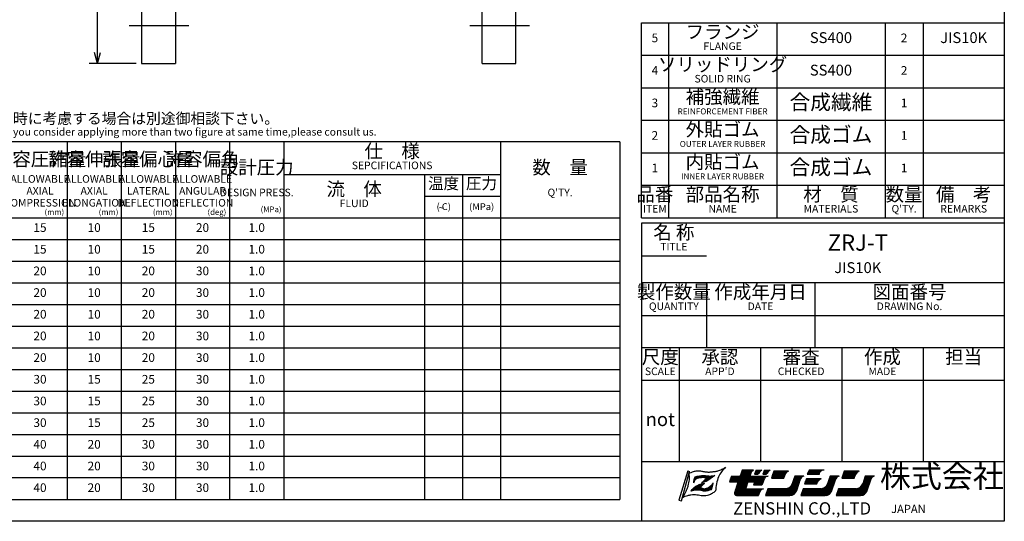
# Model space of a CAD drawing. Units: inches. Extents: x 0 to 277, y 0 to 192.
# Drawn here: x 95 to 277, y 0 to 93 of the extents above; entities that cross this region are included whole.
import ezdxf

# ---------------------------------------------------------------- set-up
doc = ezdxf.new("R2010")
doc.units = ezdxf.units.IN
doc.linetypes.add('DASH_CENTER', pattern=[14, 11, -1, 1, -1])
doc.layers.add('1', color=7, linetype='Continuous')
doc.styles.add('CONVERTER_11', font='txt.shx', dxfattribs={"width": 0.9})
doc.styles.add('CONVERTER_12', font='txt.shx', dxfattribs={"width": 0.9})
doc.styles.add('CONVERTER_13', font='txt.shx', dxfattribs={"width": 0.81})
doc.styles.add('CONVERTER_14', font='txt.shx', dxfattribs={"width": 0.72})
doc.styles.add('CONVERTER_16', font='txt.shx', dxfattribs={"width": 0.54})
doc.styles.add('CONVERTER_17', font='txt.shx', dxfattribs={"width": 0.675})
doc.dimstyles.new('ME10_DIM_11', dxfattribs={"dimtxt": 2, "dimasz": 2, "dimexe": 1.5, "dimexo": 1, "dimgap": 1, "dimtad": 1, "dimdsep": 46, "dimtxsty": 'CONVERTER_12', "dimblk1": 'OPEN30', "dimblk2": 'OPEN30', "dimsah": 1, "dimcen": 0.09, "dimclrd": 2, "dimclre": 2, "dimclrt": 2, "dimadec": 0, "dimazin": 0, "dimtfac": 1, "dimtdec": 4, "dimtix": 1, "dimtmove": 0, "dimatfit": 3, "dimfxl": 1, "dimtolj": 1, "dimtzin": 0, "dimarcsym": 0})
pattern_1 = [(45, (0, 0), (-0.07071068, 0.07071068), [])]

# ---------------------------------------------------------------- blocks, each defined once
blk = doc.blocks.new('*D3')
at = {"layer": '1', "color": 2, "linetype": 'Continuous'}
for p, q in [((116.87, 150.51), (108.23, 150.51)), ((109.73, 84.49), (109.73, 150.51)), ((116.87, 84.49), (108.23, 84.49))]:
    blk.add_line(p, q, dxfattribs=at)
at = {"layer": '1', "color": 2}
for p, q in [((109.73, 150.51), (109.2, 148.51)), ((109.73, 150.51), (110.27, 148.51)), ((109.73, 84.49), (109.2, 86.49)), ((109.73, 84.49), (110.27, 86.49))]:
    blk.add_line(p, q, dxfattribs=at)
at = {"layer": '1', "color": 2, "insert": (108.73, 116.36), "char_height": 2, "attachment_point": 7, "rotation": 90, "line_spacing_factor": 0.454545, "style": 'CONVERTER_12'}
blk.add_mtext('\\C2;{\\Fgdt;n}\\C2;D', dxfattribs=at)
blk = doc.blocks.new('_OPEN30')
at = {"color": 0, "linetype": 'ByBlock', "lineweight": -2}
for p, q in [((-1, 0.267949), (0, 0)), ((0, 0), (-1, -0.267949)), ((0, 0), (-1, 0))]:
    blk.add_line(p, q, dxfattribs=at)

msp = doc.modelspace()

# ---------------------------------------------------------------- hatches: boundary and pattern name
at = {"layer": '1', "linetype": 'Continuous'}
h = msp.add_hatch(dxfattribs=at)
h.set_pattern_fill('_USER', color=4, scale=0.1, angle=45, pattern_type=0)
h.set_pattern_definition(pattern_1)
edge = h.paths.add_edge_path()
edge.add_line((227.674, 4.773), (231.691, 4.773))
edge.add_arc((231.691, 4.863), 0.0896, 270, 341.56505)
edge.add_line((231.776, 4.835), (231.995, 5.49))
edge.add_arc((232.823, 5.148), 0.896, 101.01104, 157.56777, ccw=False)
edge.add_line((232.652, 6.028), (229.491, 6.028))
edge.add_arc((229.491, 6.117), 0.0896, 161.56505, 270, ccw=False)
edge.add_line((229.406, 6.145), (229.785, 7.282))
edge.add_line((229.785, 7.282), (230.915, 7.282))
edge.add_arc((230.915, 7.192), 0.0896, -18.43495, 90, ccw=False)
edge.add_line((231, 7.164), (230.86, 6.744))
edge.add_line((230.86, 6.744), (232.338, 6.744))
edge.add_arc((232.338, 6.931), 0.186, 270, 341.56505)
edge.add_line((232.515, 6.872), (232.831, 7.819))
edge.add_arc((233.655, 7.467), 0.896, 96.8699, 156.8699, ccw=False)
edge.add_line((233.548, 8.357), (230.143, 8.357))
edge.add_line((230.143, 8.357), (230.323, 8.894))
edge.add_arc((231.165, 8.589), 0.896, 109.89591, 160.10409, ccw=False)
edge.add_line((230.86, 9.432), (228.71, 9.432))
edge.add_line((228.71, 9.432), (228.352, 8.357))
edge.add_line((228.352, 8.357), (226.739, 8.357))
edge.add_line((226.739, 8.357), (226.381, 7.282))
edge.add_line((226.381, 7.282), (227.869, 7.282))
edge.add_arc((227.869, 7.192), 0.0896, -18.43495, 90, ccw=False)
edge.add_line((227.954, 7.164), (227.321, 5.264))
edge.add_arc((227.674, 5.146), 0.373, 161.56505, 270)
h = msp.add_hatch(dxfattribs=at)
h.set_pattern_fill('_USER', color=4, scale=0.1, angle=45, pattern_type=0)
h.set_pattern_definition(pattern_1)
edge = h.paths.add_edge_path()
edge.add_arc((232.799, 8.468), 1.054, 113.86571, 156.13429)
edge.add_line((231.835, 8.894), (231.736, 8.784))
edge.add_arc((231.651, 8.812), 0.0896, 270, 341.56505, ccw=False)
edge.add_line((231.651, 8.722), (230.999, 8.722))
edge.add_line((230.999, 8.722), (231.297, 9.432))
edge.add_line((231.297, 9.432), (232.372, 9.432))
h = msp.add_hatch(dxfattribs=at)
h.set_pattern_fill('_USER', color=4, scale=0.1, angle=45, pattern_type=0)
h.set_pattern_definition(pattern_1)
edge = h.paths.add_edge_path()
edge.add_line((232.831, 9.432), (233.906, 9.432))
edge.add_arc((234.333, 8.468), 1.054, 113.86571, 156.13429)
edge.add_line((233.369, 8.894), (233.27, 8.784))
edge.add_arc((233.185, 8.812), 0.0896, 270, 341.56505, ccw=False)
edge.add_line((233.185, 8.722), (232.532, 8.722))
edge.add_line((232.532, 8.722), (232.831, 9.432))
h = msp.add_hatch(dxfattribs=at)
h.set_pattern_fill('_USER', color=4, scale=0.1, angle=45, pattern_type=0)
h.set_pattern_definition(pattern_1)
edge = h.paths.add_edge_path()
edge.add_arc((237.757, 8.081), 1.254, 110.88205, 167.28918)
edge.add_line((236.534, 8.357), (236.414, 7.998))
edge.add_line((236.414, 7.998), (234.145, 7.998))
edge.add_line((234.145, 7.998), (234.563, 9.253))
edge.add_line((234.563, 9.253), (237.31, 9.253))
h = msp.add_hatch(dxfattribs=at)
h.set_pattern_fill('_USER', color=4, scale=0.1, angle=45, pattern_type=0)
h.set_pattern_definition(pattern_1)
edge = h.paths.add_edge_path()
edge.add_arc((243.819, 8.532), 0.902, 86.13404, 142.54117)
edge.add_line((243.104, 9.081), (242.984, 8.722))
edge.add_line((242.984, 8.722), (240.715, 8.722))
edge.add_line((240.715, 8.722), (241.133, 9.432))
edge.add_line((241.133, 9.432), (243.88, 9.432))
h = msp.add_hatch(dxfattribs=at)
h.set_pattern_fill('_USER', color=4, scale=0.1, angle=45, pattern_type=0)
h.set_pattern_definition(pattern_1)
edge = h.paths.add_edge_path()
edge.add_arc((250.777, 8.081), 1.254, 110.88205, 167.28918)
edge.add_line((249.554, 8.357), (249.434, 7.998))
edge.add_line((249.434, 7.998), (247.165, 7.998))
edge.add_line((247.165, 7.998), (247.583, 9.253))
edge.add_line((247.583, 9.253), (250.33, 9.253))
h = msp.add_hatch(dxfattribs=at)
h.set_pattern_fill('_USER', color=4, scale=0.1, angle=45, pattern_type=0)
h.set_pattern_definition(pattern_1)
edge = h.paths.add_edge_path()
edge.add_line((222.193, 7.4), (221.911, 7.317))
edge.add_line((221.911, 7.317), (221.655, 7.24))
edge.add_line((221.655, 7.24), (221.232, 7.109))
edge.add_spline(control_points=[(221.232, 7.109), (221.257, 7.121), (221.333, 7.156), (221.469, 7.279), (221.673, 7.468), (221.92, 7.721), (222.074, 7.925), (222.153, 8.029)], knot_values=[0, 0, 0, 0, 0.0802455, 0.2525963, 0.5422292, 0.9184211, 1.3092864, 1.3092864, 1.3092864, 1.3092864], degree=3, periodic=0)
edge.add_spline(control_points=[(222.153, 8.029), (221.953, 8.076), (221.546, 8.173), (221.08, 8.088), (220.768, 8.057), (220.621, 8.034), (220.488, 7.997), (220.38, 7.948), (220.293, 7.885), (220.22, 7.818), (220.15, 7.745), (220.045, 7.609), (219.95, 7.388), (219.864, 7.203), (219.822, 7.11)], knot_values=[0, 0, 0, 0, 0.611282, 1.2391157, 1.3974423, 1.5552796, 1.6835821, 1.8111013, 1.9070487, 2.0035679, 2.1076614, 2.2111761, 2.5176372, 2.8239267, 2.8239267, 2.8239267, 2.8239267], degree=3, periodic=0)
edge.add_spline(control_points=[(219.822, 7.11), (219.823, 7.298), (219.825, 7.673), (219.97, 8.018), (220.043, 8.19)], knot_values=[0, 0, 0, 0, 0.5573816, 1.1122618, 1.1122618, 1.1122618, 1.1122618], degree=3, periodic=0)
edge.add_spline(control_points=[(220.043, 8.19), (220.176, 8.236), (220.459, 8.332), (220.852, 8.371), (221.194, 8.426), (221.475, 8.454), (221.753, 8.445), (222.211, 8.401), (222.857, 8.329), (223.407, 8.408), (223.683, 8.448)], knot_values=[0, 0, 0, 0, 0.4204464, 0.8921266, 1.1809978, 1.460467, 1.7362182, 2.0131106, 2.8413809, 3.6737312, 3.6737312, 3.6737312, 3.6737312], degree=3, periodic=0)
edge.add_line((223.683, 8.448), (222.193, 7.4))
h = msp.add_hatch(dxfattribs=at)
h.set_pattern_fill('_USER', color=4, scale=0.1, angle=45, pattern_type=0)
h.set_pattern_definition(pattern_1)
edge = h.paths.add_edge_path()
edge.add_arc((236.729, 7.332), 1.304, 270, 341.56505)
edge.add_line((237.966, 6.919), (238.445, 8.357))
edge.add_line((238.445, 8.357), (240.117, 8.357))
edge.add_arc((240.354, 7.493), 0.896, 105.34267, 158.63176)
edge.add_line((239.52, 7.819), (238.802, 5.665))
edge.add_arc((237.565, 6.078), 1.304, 270, 341.56505, ccw=False)
edge.add_line((237.565, 4.773), (233.07, 4.773))
edge.add_line((233.07, 4.773), (233.488, 6.028))
edge.add_line((233.488, 6.028), (236.729, 6.028))
h = msp.add_hatch(dxfattribs=at)
h.set_pattern_fill('_USER', color=4, scale=0.1, angle=45, pattern_type=0)
h.set_pattern_definition(pattern_1)
edge = h.paths.add_edge_path()
edge.add_arc((243.239, 7.332), 1.304, 270, 341.56505)
edge.add_line((244.476, 6.919), (244.955, 8.357))
edge.add_line((244.955, 8.357), (246.627, 8.357))
edge.add_arc((246.864, 7.493), 0.896, 105.34267, 158.63176)
edge.add_line((246.03, 7.819), (245.312, 5.665))
edge.add_arc((244.075, 6.078), 1.304, 270, 341.56505, ccw=False)
edge.add_line((244.075, 4.773), (239.58, 4.773))
edge.add_line((239.58, 4.773), (239.998, 6.028))
edge.add_line((239.998, 6.028), (243.239, 6.028))
h = msp.add_hatch(dxfattribs=at)
h.set_pattern_fill('_USER', color=4, scale=0.1, angle=45, pattern_type=0)
h.set_pattern_definition(pattern_1)
edge = h.paths.add_edge_path()
edge.add_arc((243.616, 6.741), 1.113, 104.21895, 160.62607)
edge.add_line((242.566, 7.11), (242.506, 6.931))
edge.add_line((242.506, 6.931), (240.237, 6.931))
edge.add_line((240.237, 6.931), (240.595, 7.819))
edge.add_line((240.595, 7.819), (243.343, 7.819))
h = msp.add_hatch(dxfattribs=at)
h.set_pattern_fill('_USER', color=4, scale=0.1, angle=45, pattern_type=0)
h.set_pattern_definition(pattern_1)
edge = h.paths.add_edge_path()
edge.add_arc((249.748, 7.332), 1.304, 270, 341.56505)
edge.add_line((250.986, 6.919), (251.465, 8.357))
edge.add_line((251.465, 8.357), (253.137, 8.357))
edge.add_arc((253.374, 7.493), 0.896, 105.34267, 158.63176)
edge.add_line((252.54, 7.819), (251.822, 5.665))
edge.add_arc((250.585, 6.078), 1.304, 270, 341.56505, ccw=False)
edge.add_line((250.585, 4.773), (246.09, 4.773))
edge.add_line((246.09, 4.773), (246.508, 6.028))
edge.add_line((246.508, 6.028), (249.748, 6.028))
h = msp.add_hatch(dxfattribs=at)
h.set_pattern_fill('_USER', color=4, scale=0.1, angle=45, pattern_type=0)
h.set_pattern_definition(pattern_1)
edge = h.paths.add_edge_path()
edge.add_spline(control_points=[(221.763, 6.998), (221.624, 6.879), (221.341, 6.637), (221.11, 6.345), (220.993, 6.197)], knot_values=[0, 0, 0, 0, 0.5475873, 1.1139967, 1.1139967, 1.1139967, 1.1139967], degree=3, periodic=0)
edge.add_spline(control_points=[(220.993, 6.197), (221.048, 6.188), (221.158, 6.171), (221.295, 6.143), (221.399, 6.104), (221.498, 6.063), (221.621, 6.019), (221.768, 5.999), (221.904, 6.026), (222.034, 6.069), (222.173, 6.105), (222.316, 6.148), (222.452, 6.211), (222.581, 6.289), (222.706, 6.376), (222.841, 6.477), (222.989, 6.584), (223.148, 6.726), (223.27, 6.917), (223.363, 7.046), (223.41, 7.11)], knot_values=[0, 0, 0, 0, 0.1671759, 0.3342776, 0.4172685, 0.5011064, 0.656568, 0.8082938, 0.9370336, 1.0685167, 1.2190355, 1.3681063, 1.5172184, 1.6670056, 1.8199626, 1.9731911, 2.1719765, 2.368826, 2.6076897, 2.8468372, 2.8468372, 2.8468372, 2.8468372], degree=3, periodic=0)
edge.add_spline(control_points=[(223.41, 7.11), (223.362, 6.916), (223.261, 6.509), (223.139, 6.107), (223.076, 5.897)], knot_values=[0, 0, 0, 0, 0.5990108, 1.2587023, 1.2587023, 1.2587023, 1.2587023], degree=3, periodic=0)
edge.add_spline(control_points=[(223.076, 5.897), (222.865, 5.833), (222.446, 5.706), (221.957, 5.613), (221.635, 5.636), (221.444, 5.667), (221.225, 5.736), (220.97, 5.813), (220.698, 5.834), (220.319, 5.82), (219.83, 5.796), (219.456, 5.668), (219.27, 5.605)], knot_values=[0, 0, 0, 0, 0.6630389, 1.315137, 1.4720276, 1.6287296, 1.8955719, 2.1590548, 2.4273542, 2.7071414, 3.2986067, 3.8851416, 3.8851416, 3.8851416, 3.8851416], degree=3, periodic=0)
edge.add_spline(control_points=[(219.27, 5.605), (219.403, 5.768), (219.675, 6.102), (220.207, 6.49), (220.643, 6.714), (220.933, 6.822), (221.056, 6.861), (221.17, 6.888), (221.28, 6.91), (221.392, 6.947), (221.554, 6.984), (221.682, 6.993), (221.763, 6.998)], knot_values=[0, 0, 0, 0, 0.6272854, 1.2891747, 1.9562329, 2.0919082, 2.2188632, 2.3419986, 2.4427087, 2.5555762, 2.6946506, 2.9393264, 2.9393264, 2.9393264, 2.9393264], degree=3, periodic=0)

# ---------------------------------------------------------------- linework, layer by layer
at = {"layer": '1', "color": 6, "linetype": 'Continuous'}
for p, q in [((277.126, 190.007), (277.126, 0.007)), ((277.126, 0.007), (0.126, 0.007))]:
    msp.add_line(p, q, dxfattribs=at)
at = {"layer": '1', "color": 7, "linetype": 'Continuous'}
for p, q in [((117.872, 117.501), (117.872, 84.495)), ((124.107, 117.501), (124.107, 84.495)), ((180.751, 84.495), (180.751, 117.501)), ((186.986, 84.495), (186.986, 117.501)), ((210.126, 92.007), (277.126, 92.007)), ((210.126, 56.007), (210.126, 92.007)), ((215.126, 92.007), (215.126, 56.007)), ((235.126, 92.007), (235.126, 56.007)), ((255.126, 92.007), (255.126, 56.007)), ((262.126, 92.007), (262.126, 56.007)), ((117.872, 84.495), (124.107, 84.495)), ((180.751, 84.495), (186.986, 84.495)), ((206.126, 70.007), (38.126, 70.007)), ((104.126, 70.007), (104.126, 4.007)), ((114.126, 70.007), (114.126, 4.007)), ((124.126, 70.007), (124.126, 4.007)), ((134.126, 70.007), (134.126, 4.007)), ((144.126, 70.007), (144.126, 4.007)), ((184.126, 70.007), (184.126, 4.007)), ((206.126, 70.007), (206.126, 4.007)), ((210.126, 62.007), (277.126, 62.007)), ((38.126, 56.007), (206.126, 56.007)), ((210.126, 56.007), (277.126, 56.007)), ((277.126, 55.007), (210.126, 55.007)), ((210.126, 55.007), (210.126, 0.007)), ((210.126, 49.007), (222.126, 49.007)), ((277.126, 44.007), (210.126, 44.007)), ((222.126, 44.007), (222.126, 32.007)), ((242.126, 44.007), (242.126, 32.007)), ((210.126, 38.007), (277.126, 38.007)), ((277.126, 32.007), (210.126, 32.007)), ((217.126, 32.007), (217.126, 11.007)), ((232.126, 32.007), (232.126, 11.007)), ((247.126, 32.007), (247.126, 11.007)), ((262.126, 32.007), (262.126, 11.007)), ((277.126, 26.007), (210.126, 26.007)), ((277.126, 11.007), (210.126, 11.007)), ((38.126, 4.007), (206.126, 4.007))]:
    msp.add_line(p, q, dxfattribs=at)
at = {"layer": '1', "color": 1, "linetype": 'DASH_CENTER'}
for p, q in [((126.607, 91.423), (115.372, 91.423)), ((189.486, 91.423), (178.251, 91.423))]:
    msp.add_line(p, q, dxfattribs=at)
at = {"layer": '1', "color": 1, "linetype": 'Continuous'}
for p, q in [((210.126, 86.007), (277.126, 86.007)), ((210.126, 80.007), (277.126, 80.007)), ((210.126, 74.007), (277.126, 74.007)), ((210.126, 68.007), (277.126, 68.007))]:
    msp.add_line(p, q, dxfattribs=at)
at = {"layer": '1', "color": 2, "linetype": 'Continuous'}
for p, q in [((144.126, 64.007), (184.126, 64.007)), ((170.126, 64.007), (170.126, 4.007)), ((177.126, 64.007), (177.126, 4.007)), ((170.126, 60.007), (184.126, 60.007)), ((38.126, 52.007), (206.126, 52.007)), ((38.126, 48.007), (206.126, 48.007)), ((38.126, 44.007), (206.126, 44.007)), ((38.126, 40.007), (206.126, 40.007)), ((38.126, 36.007), (206.126, 36.007)), ((38.126, 32.007), (206.126, 32.007)), ((38.126, 28.007), (206.126, 28.007)), ((38.126, 24.007), (206.126, 24.007)), ((38.126, 20.007), (206.126, 20.007)), ((38.126, 16.007), (206.126, 16.007)), ((38.126, 12.007), (206.126, 12.007)), ((218.719, 9.316), (217.064, 3.911)), ((217.56, 3.801), (218.994, 9.206)), ((218.719, 9.316), (218.994, 9.206)), ((228.71, 9.432), (228.352, 8.357)), ((230.86, 9.432), (228.71, 9.432)), ((231.297, 9.432), (230.999, 8.722)), ((231.297, 9.432), (232.372, 9.432)), ((232.831, 9.432), (232.532, 8.722)), ((232.831, 9.432), (233.906, 9.432)), ((234.563, 9.253), (234.145, 7.998)), ((237.31, 9.253), (234.563, 9.253)), ((241.133, 9.432), (240.715, 8.722)), ((243.88, 9.432), (241.133, 9.432)), ((247.583, 9.253), (247.165, 7.998)), ((250.33, 9.253), (247.583, 9.253)), ((206.126, 8.007), (38.126, 8.007)), ((223.683, 8.448), (222.193, 7.4)), ((226.739, 8.357), (226.381, 7.282)), ((226.381, 7.282), (227.869, 7.282)), ((226.739, 8.357), (228.352, 8.357)), ((229.785, 7.282), (229.406, 6.145)), ((229.785, 7.282), (230.915, 7.282)), ((230.323, 8.894), (230.143, 8.357)), ((230.143, 8.357), (233.548, 8.357)), ((230.999, 8.722), (231.651, 8.722)), ((231.835, 8.894), (231.736, 8.784)), ((232.515, 6.872), (232.831, 7.819)), ((232.532, 8.722), (233.185, 8.722)), ((233.369, 8.894), (233.27, 8.784)), ((234.145, 7.998), (236.414, 7.998)), ((236.414, 7.998), (236.534, 8.357)), ((238.445, 8.357), (237.966, 6.919)), ((240.117, 8.357), (238.445, 8.357)), ((238.802, 5.665), (239.52, 7.819)), ((240.595, 7.819), (240.237, 6.931)), ((243.343, 7.819), (240.595, 7.819)), ((240.715, 8.722), (242.984, 8.722)), ((242.984, 8.722), (243.104, 9.081)), ((244.955, 8.357), (244.476, 6.919)), ((246.627, 8.357), (244.955, 8.357)), ((245.312, 5.665), (246.03, 7.819)), ((247.165, 7.998), (249.434, 7.998)), ((249.434, 7.998), (249.554, 8.357)), ((251.465, 8.357), (250.986, 6.919)), ((253.137, 8.357), (251.465, 8.357)), ((251.822, 5.665), (252.54, 7.819)), ((227.954, 7.164), (227.321, 5.264)), ((229.491, 6.028), (232.652, 6.028)), ((231, 7.164), (230.86, 6.744)), ((230.86, 6.744), (232.338, 6.744)), ((231.995, 5.49), (231.776, 4.835)), ((233.488, 6.028), (233.07, 4.773)), ((236.729, 6.028), (233.488, 6.028)), ((239.998, 6.028), (239.58, 4.773)), ((243.239, 6.028), (239.998, 6.028)), ((240.237, 6.931), (242.506, 6.931)), ((242.506, 6.931), (242.566, 7.11)), ((246.508, 6.028), (246.09, 4.773)), ((249.748, 6.028), (246.508, 6.028)), ((217.064, 3.911), (217.56, 3.801)), ((227.674, 4.773), (231.691, 4.773)), ((233.07, 4.773), (237.565, 4.773)), ((239.58, 4.773), (244.075, 4.773)), ((246.09, 4.773), (250.585, 4.773))]:
    msp.add_line(p, q, dxfattribs=at)
for centre, radius, start, end in [((231.165, 8.589), 0.896, 109.89591, 160.10409), ((232.799, 8.468), 1.054, 113.86571, 156.13429), ((234.333, 8.468), 1.054, 113.86571, 156.13429), ((237.757, 8.081), 1.254, 110.88205, 167.28918), ((243.819, 8.532), 0.902, 86.13404, 142.54117), ((250.777, 8.081), 1.254, 110.88205, 167.28918), ((227.869, 7.192), 0.0896, 341.56505, 90), ((230.915, 7.192), 0.0896, 341.56505, 90), ((231.651, 8.812), 0.0896, 270, 341.56505), ((233.655, 7.467), 0.896, 96.8699, 156.8699), ((233.185, 8.812), 0.0896, 270, 341.56505), ((240.354, 7.493), 0.896, 105.34267, 158.63176), ((243.616, 6.741), 1.113, 104.21895, 160.62607), ((246.864, 7.493), 0.896, 105.34267, 158.63176), ((253.374, 7.493), 0.896, 105.34267, 158.63176), ((229.491, 6.117), 0.0896, 161.56505, 270), ((232.823, 5.148), 0.896, 101.01104, 157.56777), ((232.338, 6.931), 0.186, 270, 341.56505), ((236.729, 7.332), 1.304, 270, 341.56505), ((237.565, 6.078), 1.304, 270, 341.56505), ((243.239, 7.332), 1.304, 270, 341.56505), ((244.075, 6.078), 1.304, 270, 341.56505), ((249.748, 7.332), 1.304, 270, 341.56505), ((250.585, 6.078), 1.304, 270, 341.56505), ((227.674, 5.146), 0.373, 161.56505, 270), ((231.691, 4.863), 0.0896, 270, 341.56505)]:
    msp.add_arc(centre, radius, start, end, dxfattribs=at)
for points, knots in [([(218.884, 8.875), (219.032, 8.929), (219.327, 9.036), (219.711, 9.201), (220.066, 9.281), (220.362, 9.318), (220.649, 9.337), (220.928, 9.324), (221.201, 9.265), (221.465, 9.203), (221.724, 9.173), (221.991, 9.152), (222.275, 9.112), (222.57, 9.087), (222.856, 9.114), (223.13, 9.154), (223.407, 9.178), (223.684, 9.203), (223.961, 9.248), (224.4, 9.352), (224.983, 9.58), (225.44, 9.846), (225.668, 9.978)], [0, 0, 0, 0, 0.4712398, 0.9424796, 1.2503392, 1.5598814, 1.8369734, 2.1122635, 2.3932498, 2.6747586, 2.9241202, 3.17426, 3.4800045, 3.783719, 4.0601526, 4.3382088, 4.6155792, 4.8925061, 5.1738629, 5.45534, 6.2468824, 7.0384155, 7.0384155, 7.0384155, 7.0384155]), ([(225.668, 9.978), (225.413, 9.716), (224.902, 9.192), (224.33, 8.153), (223.927, 6.948), (223.872, 6.053), (223.844, 5.605)], [0, 0, 0, 0, 1.0925482, 2.1865694, 3.5263035, 4.867254, 4.867254, 4.867254, 4.867254]), ([(218.884, 8.875), (218.901, 8.674), (218.936, 8.27), (218.962, 7.676), (218.857, 7.105), (218.735, 6.64), (218.65, 6.251), (218.562, 5.951), (218.426, 5.671), (218.235, 5.33), (218.032, 4.902), (217.865, 4.573), (217.781, 4.408)], [0, 0, 0, 0, 0.6071276, 1.2153362, 1.7756788, 2.3411181, 2.657067, 2.9703454, 3.2778261, 3.5872647, 4.1421546, 4.6972279, 4.6972279, 4.6972279, 4.6972279]), ([(219.822, 7.11), (219.823, 7.298), (219.825, 7.673), (219.97, 8.018), (220.043, 8.19)], [0, 0, 0, 0, 0.5573816, 1.1122618, 1.1122618, 1.1122618, 1.1122618]), ([(219.822, 7.11), (219.864, 7.203), (219.95, 7.388), (220.045, 7.609), (220.15, 7.745), (220.22, 7.818), (220.293, 7.885), (220.38, 7.948), (220.488, 7.997), (220.621, 8.034), (220.768, 8.057), (221.08, 8.088), (221.546, 8.173), (221.953, 8.076), (222.153, 8.029)], [0, 0, 0, 0, 0.3062895, 0.6127505, 0.7162653, 0.8203588, 0.9168779, 1.0128254, 1.1403446, 1.2686471, 1.4264844, 1.584811, 2.2126447, 2.8239267, 2.8239267, 2.8239267, 2.8239267]), ([(220.043, 8.19), (220.176, 8.236), (220.459, 8.332), (220.852, 8.371), (221.194, 8.426), (221.475, 8.454), (221.753, 8.445), (222.211, 8.401), (222.857, 8.329), (223.407, 8.408), (223.683, 8.448)], [0, 0, 0, 0, 0.4204464, 0.8921266, 1.1809978, 1.460467, 1.7362182, 2.0131106, 2.8413809, 3.6737312, 3.6737312, 3.6737312, 3.6737312]), ([(222.193, 7.4), (222.119, 7.378), (221.971, 7.335), (221.813, 7.288), (221.717, 7.259), (221.619, 7.23), (221.455, 7.18), (221.302, 7.132), (221.225, 7.107)], [0, 0, 0, 0, 0.2315612, 0.4631214, 0.4964551, 0.5297887, 0.770569, 1.0113561, 1.0113561, 1.0113561, 1.0113561]), ([(222.153, 8.029), (222.074, 7.925), (221.92, 7.721), (221.673, 7.468), (221.469, 7.279), (221.333, 7.156), (221.257, 7.121), (221.232, 7.109)], [0, 0, 0, 0, 0.3908653, 0.7670572, 1.0566901, 1.2290409, 1.3092864, 1.3092864, 1.3092864, 1.3092864]), ([(217.781, 4.408), (217.925, 4.5), (218.213, 4.685), (218.647, 4.761), (218.993, 4.85), (219.357, 4.927), (219.822, 4.955), (220.375, 4.911), (220.923, 4.823), (221.477, 4.753), (222.036, 4.767), (222.642, 4.895), (223.241, 5.205), (223.643, 5.472), (223.844, 5.605)], [0, 0, 0, 0, 0.5077943, 1.0176342, 1.300797, 1.5825661, 2.133577, 2.6882961, 3.2447159, 3.8000016, 4.3593786, 4.9163242, 5.6409441, 6.3647323, 6.3647323, 6.3647323, 6.3647323]), ([(219.27, 5.605), (219.403, 5.768), (219.675, 6.102), (220.207, 6.49), (220.643, 6.714), (220.933, 6.822), (221.056, 6.861), (221.17, 6.888), (221.28, 6.91), (221.392, 6.947), (221.554, 6.984), (221.682, 6.993), (221.763, 6.998)], [0, 0, 0, 0, 0.6272854, 1.2891747, 1.9562329, 2.0919082, 2.2188632, 2.3419986, 2.4427087, 2.5555762, 2.6946506, 2.9393264, 2.9393264, 2.9393264, 2.9393264]), ([(219.27, 5.605), (219.456, 5.668), (219.83, 5.796), (220.319, 5.82), (220.698, 5.834), (220.97, 5.813), (221.225, 5.736), (221.444, 5.667), (221.635, 5.636), (221.957, 5.613), (222.446, 5.706), (222.865, 5.833), (223.076, 5.897)], [0, 0, 0, 0, 0.5865349, 1.1780001, 1.4577874, 1.7260868, 1.9895697, 2.256412, 2.413114, 2.5700046, 3.2221027, 3.8851416, 3.8851416, 3.8851416, 3.8851416]), ([(220.993, 6.197), (221.048, 6.188), (221.158, 6.171), (221.295, 6.143), (221.399, 6.104), (221.498, 6.063), (221.621, 6.019), (221.768, 5.999), (221.904, 6.026), (222.034, 6.069), (222.173, 6.105), (222.316, 6.148), (222.452, 6.211), (222.581, 6.289), (222.706, 6.376), (222.841, 6.477), (222.989, 6.584), (223.148, 6.726), (223.27, 6.917), (223.363, 7.046), (223.41, 7.11)], [0, 0, 0, 0, 0.1671759, 0.3342776, 0.4172685, 0.5011064, 0.656568, 0.8082938, 0.9370336, 1.0685167, 1.2190355, 1.3681063, 1.5172184, 1.6670056, 1.8199626, 1.9731911, 2.1719765, 2.368826, 2.6076897, 2.8468372, 2.8468372, 2.8468372, 2.8468372]), ([(221.763, 6.998), (221.624, 6.879), (221.341, 6.637), (221.11, 6.345), (220.993, 6.197)], [0, 0, 0, 0, 0.5475873, 1.1139967, 1.1139967, 1.1139967, 1.1139967]), ([(223.076, 5.897), (223.139, 6.107), (223.261, 6.509), (223.362, 6.916), (223.41, 7.11)], [0, 0, 0, 0, 0.6596915, 1.2587023, 1.2587023, 1.2587023, 1.2587023])]:
    msp.add_open_spline(points, degree=3, knots=knots, dxfattribs=at)

# ---------------------------------------------------------------- texts
at = {"layer": '1', "color": 2}
for s, insert, char_height, attachment_point, line_spacing_factor, style in [('フランジ', (225.126, 90.007), 2.5, 5, 0.90036, 'CONVERTER_11'), ('5', (212.626, 89.007), 1.6, 5, 0.90036, 'CONVERTER_11'), ('2', (258.626, 89.007), 1.6, 5, 0.90036, 'CONVERTER_11'), ('ソリッドリング', (225.126, 84.007), 2.5, 5, 0.90036, 'CONVERTER_11'), ('4', (212.626, 83.007), 1.6, 5, 0.90036, 'CONVERTER_11'), ('2', (258.626, 83.007), 1.6, 5, 0.90036, 'CONVERTER_11'), ('補強繊維', (225.126, 78.007), 2.5, 5, 0.90036, 'CONVERTER_11'), ('3', (212.626, 77.007), 1.6, 5, 0.90036, 'CONVERTER_11'), ('1', (258.626, 77.007), 1.6, 5, 0.90036, 'CONVERTER_11'), ('各許容変位量は同時には適用できません。同時に考慮する場合は別途御相談下さい。', (39.572, 74.085), 2, 4, 0.681818, 'CONVERTER_12'), ('Each allowable movement figure is not effect at same time. If you consider applying more than two figure at same time,please consult us.', (39.635, 71.703), 1.4, 4, 0.681818, 'CONVERTER_12'), ('外貼ゴム', (225.126, 72.007), 2.5, 5, 0.90036, 'CONVERTER_11'), ('2', (212.626, 71.007), 1.6, 5, 0.90036, 'CONVERTER_11'), ('1', (258.626, 71.007), 1.6, 5, 0.90036, 'CONVERTER_11'), ('内貼ゴム', (225.126, 66.007), 2.5, 5, 0.90036, 'CONVERTER_11'), ('1', (212.626, 65.007), 1.6, 5, 0.90036, 'CONVERTER_11'), ('1', (258.626, 65.007), 1.6, 5, 0.90036, 'CONVERTER_11'), ('温度', (173.626, 62.092), 2.1, 5, 0.90036, 'CONVERTER_11'), ('圧力', (180.626, 62.092), 2.1, 5, 0.90036, 'CONVERTER_11'), ('(MPa)', (141.774, 57.443), 1.05, 5, 0.545455, 'CONVERTER_12'), ('( C)', (173.649, 57.909), 1.26, 5, 0.681818, 'CONVERTER_14'), ('(MPa)', (180.649, 57.909), 1.26, 5, 0.681818, 'CONVERTER_14'), ('(mm)', (101.774, 56.943), 1.05, 5, 0.545455, 'CONVERTER_12'), ('(mm)', (111.774, 56.943), 1.05, 5, 0.545455, 'CONVERTER_12'), ('(mm)', (121.774, 56.943), 1.05, 5, 0.545455, 'CONVERTER_12'), ('(deg)', (131.774, 56.943), 1.05, 5, 0.545455, 'CONVERTER_12'), ('{\\Fgdt;~}', (173.215, 57.867), 1.4, 5, 0.90036, 'CONVERTER_11'), ('15', (99.126, 54.007), 1.6, 5, 0.681818, 'CONVERTER_12'), ('10', (109.126, 54.007), 1.6, 5, 0.681818, 'CONVERTER_12'), ('15', (119.126, 54.007), 1.6, 5, 0.681818, 'CONVERTER_12'), ('20', (129.126, 54.007), 1.6, 5, 0.681818, 'CONVERTER_12'), ('1.0', (139.126, 54.007), 1.6, 5, 0.681818, 'CONVERTER_12'), ('15', (99.126, 50.007), 1.6, 5, 0.681818, 'CONVERTER_12'), ('10', (109.126, 50.007), 1.6, 5, 0.681818, 'CONVERTER_12'), ('15', (119.126, 50.007), 1.6, 5, 0.681818, 'CONVERTER_12'), ('20', (129.126, 50.007), 1.6, 5, 0.681818, 'CONVERTER_12'), ('1.0', (139.126, 50.007), 1.6, 5, 0.681818, 'CONVERTER_12'), ('20', (99.126, 46.007), 1.6, 5, 0.681818, 'CONVERTER_12'), ('10', (109.126, 46.007), 1.6, 5, 0.681818, 'CONVERTER_12'), ('20', (119.126, 46.007), 1.6, 5, 0.681818, 'CONVERTER_12'), ('30', (129.126, 46.007), 1.6, 5, 0.681818, 'CONVERTER_12'), ('1.0', (139.126, 46.007), 1.6, 5, 0.681818, 'CONVERTER_12'), ('20', (99.126, 42.007), 1.6, 5, 0.681818, 'CONVERTER_12'), ('10', (109.126, 42.007), 1.6, 5, 0.681818, 'CONVERTER_12'), ('20', (119.126, 42.007), 1.6, 5, 0.681818, 'CONVERTER_12'), ('30', (129.126, 42.007), 1.6, 5, 0.681818, 'CONVERTER_12'), ('1.0', (139.126, 42.007), 1.6, 5, 0.681818, 'CONVERTER_12'), ('20', (99.126, 38.007), 1.6, 5, 0.681818, 'CONVERTER_12'), ('10', (109.126, 38.007), 1.6, 5, 0.681818, 'CONVERTER_12'), ('20', (119.126, 38.007), 1.6, 5, 0.681818, 'CONVERTER_12'), ('30', (129.126, 38.007), 1.6, 5, 0.681818, 'CONVERTER_12'), ('1.0', (139.126, 38.007), 1.6, 5, 0.681818, 'CONVERTER_12'), ('20', (99.126, 34.007), 1.6, 5, 0.681818, 'CONVERTER_12'), ('10', (109.126, 34.007), 1.6, 5, 0.681818, 'CONVERTER_12'), ('20', (119.126, 34.007), 1.6, 5, 0.681818, 'CONVERTER_12'), ('30', (129.126, 34.007), 1.6, 5, 0.681818, 'CONVERTER_12'), ('1.0', (139.126, 34.007), 1.6, 5, 0.681818, 'CONVERTER_12'), ('20', (99.126, 30.007), 1.6, 5, 0.681818, 'CONVERTER_12'), ('10', (109.126, 30.007), 1.6, 5, 0.681818, 'CONVERTER_12'), ('20', (119.126, 30.007), 1.6, 5, 0.681818, 'CONVERTER_12'), ('30', (129.126, 30.007), 1.6, 5, 0.681818, 'CONVERTER_12'), ('1.0', (139.126, 30.007), 1.6, 5, 0.681818, 'CONVERTER_12'), ('30', (99.126, 26.007), 1.6, 5, 0.681818, 'CONVERTER_12'), ('15', (109.126, 26.007), 1.6, 5, 0.681818, 'CONVERTER_12'), ('25', (119.126, 26.007), 1.6, 5, 0.681818, 'CONVERTER_12'), ('30', (129.126, 26.007), 1.6, 5, 0.681818, 'CONVERTER_12'), ('1.0', (139.126, 26.007), 1.6, 5, 0.681818, 'CONVERTER_12'), ('30', (99.126, 22.007), 1.6, 5, 0.681818, 'CONVERTER_12'), ('15', (109.126, 22.007), 1.6, 5, 0.681818, 'CONVERTER_12'), ('25', (119.126, 22.007), 1.6, 5, 0.681818, 'CONVERTER_12'), ('30', (129.126, 22.007), 1.6, 5, 0.681818, 'CONVERTER_12'), ('1.0', (139.126, 22.007), 1.6, 5, 0.681818, 'CONVERTER_12'), ('30', (99.126, 18.007), 1.6, 5, 0.681818, 'CONVERTER_12'), ('15', (109.126, 18.007), 1.6, 5, 0.681818, 'CONVERTER_12'), ('25', (119.126, 18.007), 1.6, 5, 0.681818, 'CONVERTER_12'), ('30', (129.126, 18.007), 1.6, 5, 0.681818, 'CONVERTER_12'), ('1.0', (139.126, 18.007), 1.6, 5, 0.681818, 'CONVERTER_12'), ('40', (99.126, 14.007), 1.6, 5, 0.681818, 'CONVERTER_12'), ('20', (109.126, 14.007), 1.6, 5, 0.681818, 'CONVERTER_12'), ('30', (119.126, 14.007), 1.6, 5, 0.681818, 'CONVERTER_12'), ('30', (129.126, 14.007), 1.6, 5, 0.681818, 'CONVERTER_12'), ('1.0', (139.126, 14.007), 1.6, 5, 0.681818, 'CONVERTER_12'), ('40', (99.126, 10.007), 1.6, 5, 0.681818, 'CONVERTER_12'), ('20', (109.126, 10.007), 1.6, 5, 0.681818, 'CONVERTER_12'), ('30', (119.126, 10.007), 1.6, 5, 0.681818, 'CONVERTER_12'), ('30', (129.126, 10.007), 1.6, 5, 0.681818, 'CONVERTER_12'), ('1.0', (139.126, 10.007), 1.6, 5, 0.681818, 'CONVERTER_12'), ('40', (99.126, 6.007), 1.6, 5, 0.681818, 'CONVERTER_12'), ('20', (109.126, 6.007), 1.6, 5, 0.681818, 'CONVERTER_12'), ('30', (119.126, 6.007), 1.6, 5, 0.681818, 'CONVERTER_12'), ('30', (129.126, 6.007), 1.6, 5, 0.681818, 'CONVERTER_12'), ('1.0', (139.126, 6.007), 1.6, 5, 0.681818, 'CONVERTER_12'), ('ZENSHIN CO.,LTD', (239.806, 2.097), 2.26403, 5, 0.681818, 'CONVERTER_12'), ('JAPAN', (259.427, 2.097), 1.5094, 5, 0.681818, 'CONVERTER_12')]:
    msp.add_mtext(s, dxfattribs=dict(at, insert=insert, char_height=char_height, attachment_point=attachment_point, line_spacing_factor=line_spacing_factor, style=style))
at = {"layer": '1', "color": 2, "attachment_point": 5}
for s, insert, char_height, style in [('SS400', (245.126, 89.007), 2, 'CONVERTER_11'), ('SS400', (245.126, 89.007), 2, 'CONVERTER_11'), ('JIS10K', (269.626, 89.007), 2, 'CONVERTER_11'), ('FLANGE', (225.126, 87.507), 1.4, 'CONVERTER_12'), ('SS400', (245.126, 83.007), 2, 'CONVERTER_11'), ('SS400', (245.126, 83.007), 2, 'CONVERTER_11'), ('SOLID RING', (225.126, 81.507), 1.4, 'CONVERTER_12'), ('合成繊維', (245.126, 77.007), 2.8, 'CONVERTER_11'), ('合成繊維', (245.126, 77.007), 2.8, 'CONVERTER_11'), ('REINFORCEMENT FIBER', (225.126, 75.507), 1.1, 'CONVERTER_12'), ('合成ゴム', (245.126, 71.007), 2.8, 'CONVERTER_11'), ('合成ゴム', (245.126, 71.007), 2.8, 'CONVERTER_11'), ('仕\u3000様', (164.126, 68.007), 2.5, 'CONVERTER_12'), ('OUTER LAYER RUBBER', (225.126, 69.507), 1.1, 'CONVERTER_12'), ('許容圧縮量', (99.126, 66.507), 2.5, 'CONVERTER_17'), ('許容伸張量', (109.126, 66.507), 2.5, 'CONVERTER_17'), ('許容偏心量', (119.126, 66.507), 2.5, 'CONVERTER_17'), ('許容偏角', (129.126, 66.507), 2.5, 'CONVERTER_17'), ('設計圧力', (139.126, 65.007), 2.5, 'CONVERTER_12'), ('SEPCIFICATIONS', (164.126, 65.507), 1.4, 'CONVERTER_12'), ('数\u3000量', (195.126, 65.007), 2.5, 'CONVERTER_12'), ('合成ゴム', (245.126, 65.007), 2.8, 'CONVERTER_11'), ('合成ゴム', (245.126, 65.007), 2.8, 'CONVERTER_11'), ('ALLOWABLE', (99.126, 63.007), 1.4, 'CONVERTER_16'), ('ALLOWABLE', (109.126, 63.007), 1.4, 'CONVERTER_16'), ('ALLOWABLE', (119.126, 63.007), 1.4, 'CONVERTER_16'), ('ALLOWABLE', (129.126, 63.007), 1.4, 'CONVERTER_16'), ('INNER LAYER RUBBER', (225.126, 63.507), 1.1, 'CONVERTER_12'), ('流\u3000体', (157.126, 61.007), 2.5, 'CONVERTER_12'), ('品番', (212.626, 60.007), 2.5, 'CONVERTER_12'), ('部品名称', (225.126, 60.007), 2.5, 'CONVERTER_12'), ('材\u3000質', (245.126, 60.007), 2.5, 'CONVERTER_12'), ('数量', (258.626, 60.007), 2.5, 'CONVERTER_12'), ('備\u3000考', (269.626, 60.007), 2.5, 'CONVERTER_12'), ('AXIAL', (99.126, 60.807), 1.4, 'CONVERTER_16'), ('AXIAL', (109.126, 60.807), 1.4, 'CONVERTER_16'), ('LATERAL', (119.126, 60.807), 1.4, 'CONVERTER_16'), ('ANGULAR', (129.126, 60.807), 1.4, 'CONVERTER_16'), ('DESIGN PRESS.', (139.126, 60.507), 1.4, 'CONVERTER_16'), ("Q'TY.", (195.126, 60.507), 1.4, 'CONVERTER_12'), ('COMPRESSION', (99.126, 58.607), 1.4, 'CONVERTER_16'), ('ELONGATION', (109.126, 58.607), 1.4, 'CONVERTER_16'), ('DEFLECTION', (119.126, 58.607), 1.4, 'CONVERTER_16'), ('DEFLECTION', (129.126, 58.607), 1.4, 'CONVERTER_16'), ('FLUID', (157.126, 58.507), 1.4, 'CONVERTER_12'), ('ITEM', (212.626, 57.507), 1.4, 'CONVERTER_12'), ('NAME', (225.126, 57.507), 1.4, 'CONVERTER_12'), ('MATERIALS', (245.126, 57.507), 1.4, 'CONVERTER_12'), ("Q'TY.", (258.626, 57.507), 1.4, 'CONVERTER_12'), ('REMARKS', (269.626, 57.507), 1.4, 'CONVERTER_12'), ('名 称', (216.126, 53.007), 2.5, 'CONVERTER_12'), ('TITLE', (216.126, 50.507), 1.4, 'CONVERTER_12'), ('JIS10K', (250.08, 46.557), 2, 'CONVERTER_11'), ('製作数量', (216.126, 42.007), 2.5, 'CONVERTER_12'), ('作成年月日', (232.126, 42.007), 2.5, 'CONVERTER_12'), ('図面番号', (259.626, 42.007), 2.5, 'CONVERTER_12'), ('QUANTITY', (216.126, 39.507), 1.4, 'CONVERTER_12'), ('DATE', (232.126, 39.507), 1.4, 'CONVERTER_12'), ('DRAWING No.', (259.626, 39.507), 1.4, 'CONVERTER_12'), ('尺度', (213.626, 30.007), 2.5, 'CONVERTER_12'), ('承認', (224.626, 30.007), 2.5, 'CONVERTER_12'), ('審査', (239.626, 30.007), 2.5, 'CONVERTER_12'), ('作成', (254.626, 30.007), 2.5, 'CONVERTER_12'), ('担当', (269.626, 30.007), 2.5, 'CONVERTER_12'), ('SCALE', (213.626, 27.507), 1.4, 'CONVERTER_13'), ("APP'D", (224.626, 27.507), 1.4, 'CONVERTER_12'), ('CHECKED', (239.626, 27.507), 1.4, 'CONVERTER_12'), ('MADE', (254.626, 27.507), 1.4, 'CONVERTER_12'), ('not', (213.626, 18.507), 2.5, 'CONVERTER_12')]:
    msp.add_mtext(s, dxfattribs=dict(at, insert=insert, char_height=char_height, style=style))
at = {"layer": '1', "color": 7, "insert": (250.08, 51.057), "char_height": 3, "attachment_point": 5, "style": 'CONVERTER_11'}
msp.add_mtext('ZRJ-T', dxfattribs=at)
at = {"layer": '1', "color": 5, "insert": (254.153, 4.924), "char_height": 4.1927, "attachment_point": 7, "line_spacing_factor": 0.681818, "style": 'CONVERTER_12'}
msp.add_mtext('株式会社', dxfattribs=at)

# ---------------------------------------------------------------- dimensions: what is measured, and where the dimension line sits
at = {"layer": '1'}
dim = msp.add_linear_dim(base=(109.734, 150.507), p1=(117.872, 84.495), p2=(117.872, 150.507), angle=90, text='{\\Fgdt;n}D', dimstyle='ME10_DIM_11', override={"dimpost": '{\\Fgdt;n}<>'}, dxfattribs=at)
dim.commit()
dim.dimension.update_dxf_attribs({"geometry": '*D3', "text_midpoint": (107.734, 117.501), "text_rotation": 90})

doc.saveas('drawing.dxf')
